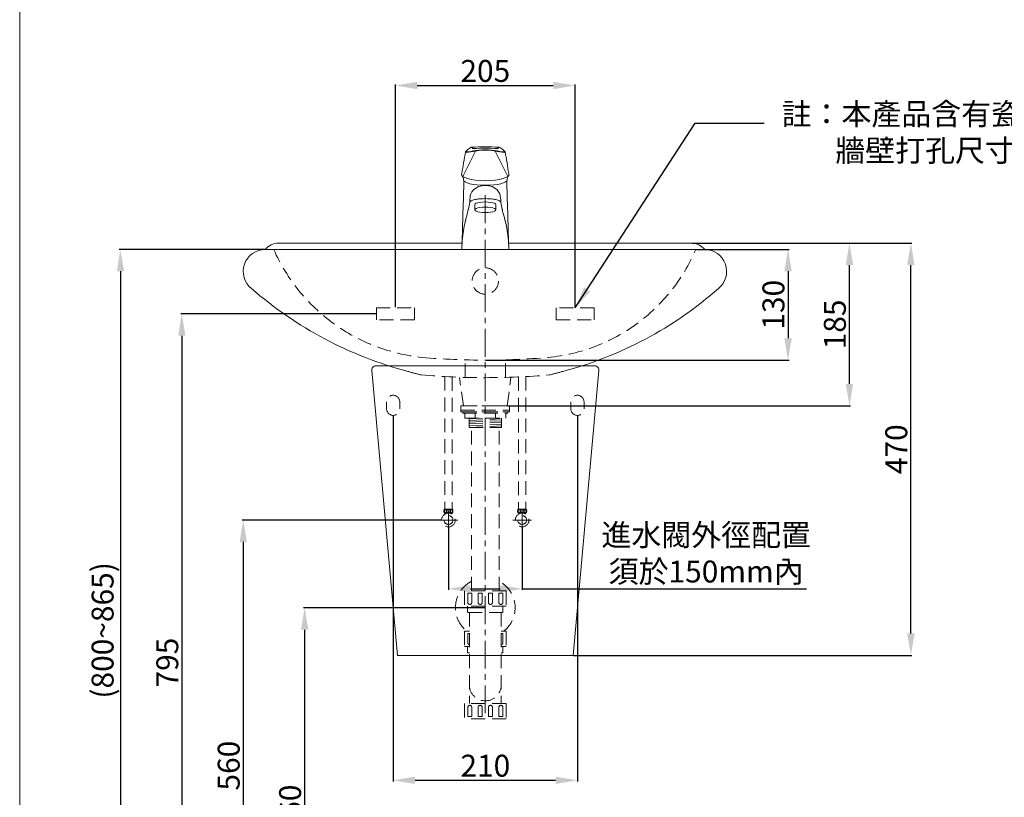
# Model space of a CAD drawing. Units: millimetres. Extents: x 169 to 2275, y 113 to 3115.
# Drawn here: x 169 to 1291, y 779 to 1666 of the extents above; entities that cross this region are included whole.
import ezdxf

# ---------------------------------------------------------------- set-up
doc = ezdxf.new("R2010")
doc.units = ezdxf.units.MM
doc.linetypes.add('CENTER', pattern=[50.8, 31.75, -6.35, 6.35, -6.35])
doc.linetypes.add('HIDDEN', pattern=[9.525, 6.35, -3.175])
doc.layers.get('0').update_dxf_attribs({"lineweight": 15})
doc.layers.get('Defpoints').update_dxf_attribs({"color": 8})
for name, color, linetype, lineweight in [('C', 1, 'CENTER', 5), ('DIM', 3, 'Continuous', 5), ('I', 7, 'Continuous', 15), ('PH', 4, 'HIDDEN', 15), ('PV', 7, 'Continuous', 15)]:
    doc.layers.add(name, color=color, linetype=linetype, lineweight=lineweight)
doc.styles.add('ETCH', font='txt')
doc.styles.get("Standard").update_dxf_attribs({"font": 'arial.ttf'})
doc.dimstyles.new('ISO-25', dxfattribs={"dimtxt": 25, "dimasz": 25, "dimexe": 1.25, "dimexo": 0.625, "dimtad": 1, "dimtxsty": 'Standard', "dimcen": 2.5, "dimadec": 0, "dimazin": 0, "dimtfac": 1, "dimtmove": 0, "dimatfit": 3, "dimfxl": 1, "dimarcsym": 0})

# ---------------------------------------------------------------- blocks, each defined once
blk = doc.blocks.new('*D5')
at = {"layer": 'Defpoints', "color": 0, "transparency": 16777216}
for p in [(650.2, 1095.5), (424.1, 535.5), (655.6, 535.5)]:
    blk.add_point(p, dxfattribs=at)
at = {"layer": 'DIM', "color": 0, "lineweight": -2, "transparency": 16777216}
for p, q in [((649.6, 1095.5), (422.9, 1095.5)), ((424.1, 1070.5), (424.1, 560.5)), ((655, 535.5), (422.9, 535.5))]:
    blk.add_line(p, q, dxfattribs=at)
at = {"layer": 'DIM', "color": 0, "transparency": 16777216}
for points in [[(420, 1070.5), (428.3, 1070.5), (424.1, 1095.5)], [(420, 560.5), (428.3, 560.5), (424.1, 535.5)]]:
    blk.add_solid(points, dxfattribs=at)
at = {"layer": 'DIM', "color": 0, "transparency": 16777216, "insert": (410.8, 815.5), "char_height": 25, "attachment_point": 5, "rotation": 90}
blk.add_mtext('560', dxfattribs=at)
blk = doc.blocks.new('*D6')
at = {"layer": 'Defpoints', "color": 0, "transparency": 16777216}
for p in [(658, 1087.7), (742, 1087.7), (742, 1017.1)]:
    blk.add_point(p, dxfattribs=at)
at = {"layer": 'DIM', "color": 0, "lineweight": -2, "transparency": 16777216}
for p, q in [((658, 1087.1), (658, 1015.9)), ((742, 1087.1), (742, 1015.9)), ((683, 1017.1), (717, 1017.1)), ((742, 1017.1), (1066, 1017.1))]:
    blk.add_line(p, q, dxfattribs=at)
at = {"layer": 'DIM', "color": 0, "transparency": 16777216}
for points in [[(683, 1021.3), (683, 1013), (658, 1017.1)], [(717, 1021.3), (717, 1013), (742, 1017.1)]]:
    blk.add_solid(points, dxfattribs=at)
at = {"layer": 'DIM', "color": 0, "transparency": 16777216, "insert": (951.7, 1054.4), "char_height": 25, "attachment_point": 5, "style": 'ETCH'}
blk.add_mtext('進水閥外徑配置\\P須於150mm內', dxfattribs=at)
blk = doc.blocks.new('*D7')
at = {"layer": 'Defpoints', "color": 0, "transparency": 16777216}
for p in [(700, 995.5), (494.1, 535.5), (700, 535.5)]:
    blk.add_point(p, dxfattribs=at)
at = {"layer": 'DIM', "color": 0, "lineweight": -2, "transparency": 16777216}
for p, q in [((699.4, 995.5), (492.9, 995.5)), ((494.1, 970.5), (494.1, 560.5)), ((699.4, 535.5), (492.9, 535.5))]:
    blk.add_line(p, q, dxfattribs=at)
at = {"layer": 'DIM', "color": 0, "transparency": 16777216}
for points in [[(490, 970.5), (498.3, 970.5), (494.1, 995.5)], [(490, 560.5), (498.3, 560.5), (494.1, 535.5)]]:
    blk.add_solid(points, dxfattribs=at)
at = {"layer": 'DIM', "color": 0, "transparency": 16777216, "insert": (480.8, 765.5), "char_height": 25, "attachment_point": 5, "rotation": 90}
blk.add_mtext('460', dxfattribs=at)
blk = doc.blocks.new('*D9')
at = {"layer": 'Defpoints', "color": 0, "transparency": 16777216}
for p in [(449.1, 1404), (284.1, 535.5), (444.1, 535.5)]:
    blk.add_point(p, dxfattribs=at)
at = {"layer": 'DIM', "color": 0, "lineweight": -2, "transparency": 16777216}
for p, q in [((448.5, 1404), (282.9, 1404)), ((284.1, 1379), (284.1, 560.5)), ((443.5, 535.5), (282.9, 535.5))]:
    blk.add_line(p, q, dxfattribs=at)
at = {"layer": 'DIM', "color": 0, "transparency": 16777216}
for points in [[(280, 1379), (288.3, 1379), (284.1, 1404)], [(280, 560.5), (288.3, 560.5), (284.1, 535.5)]]:
    blk.add_solid(points, dxfattribs=at)
at = {"layer": 'DIM', "color": 0, "transparency": 16777216, "insert": (267.1, 969.7), "char_height": 25, "attachment_point": 5, "rotation": 90}
blk.add_mtext('(800~865)', dxfattribs=at)
blk = doc.blocks.new('*D10')
at = {"layer": 'Defpoints', "color": 0, "transparency": 16777216}
for p in [(939.8, 1404), (700, 1277.8), (1045, 1277.8)]:
    blk.add_point(p, dxfattribs=at)
at = {"layer": 'DIM', "color": 0, "lineweight": -2, "transparency": 16777216}
for p, q in [((940.5, 1404), (1046.2, 1404)), ((1045, 1379), (1045, 1302.8)), ((700.6, 1277.8), (1046.2, 1277.8))]:
    blk.add_line(p, q, dxfattribs=at)
at = {"layer": 'DIM', "color": 0, "transparency": 16777216}
for points in [[(1040.8, 1379), (1049.2, 1379), (1045, 1404)], [(1040.8, 1302.8), (1049.2, 1302.8), (1045, 1277.8)]]:
    blk.add_solid(points, dxfattribs=at)
at = {"layer": 'DIM', "color": 0, "transparency": 16777216, "insert": (1031.6, 1340.9), "char_height": 25, "attachment_point": 5, "rotation": 90}
blk.add_mtext('130', dxfattribs=at)
blk = doc.blocks.new('*D11')
at = {"layer": 'Defpoints', "color": 0, "transparency": 16777216}
for p in [(939.8, 1411.2), (1115, 1411.2), (725, 1225.7)]:
    blk.add_point(p, dxfattribs=at)
at = {"layer": 'DIM', "color": 0, "lineweight": -2, "transparency": 16777216}
for p, q in [((940.5, 1411.2), (1116.2, 1411.2)), ((1115, 1250.7), (1115, 1386.2)), ((725.6, 1225.7), (1116.2, 1225.7))]:
    blk.add_line(p, q, dxfattribs=at)
at = {"layer": 'DIM', "color": 0, "transparency": 16777216}
for points in [[(1110.8, 1386.2), (1119.2, 1386.2), (1115, 1411.2)], [(1110.8, 1250.7), (1119.2, 1250.7), (1115, 1225.7)]]:
    blk.add_solid(points, dxfattribs=at)
at = {"layer": 'DIM', "color": 0, "transparency": 16777216, "insert": (1101.6, 1318.5), "char_height": 25, "attachment_point": 5, "rotation": 90}
blk.add_mtext('185', dxfattribs=at)
blk = doc.blocks.new('*D12')
at = {"layer": 'Defpoints', "color": 0, "transparency": 16777216}
for p in [(575.8, 1330.5), (354.1, 535.5), (575.8, 535.5)]:
    blk.add_point(p, dxfattribs=at)
at = {"layer": 'DIM', "color": 0, "lineweight": -2, "transparency": 16777216}
for p, q in [((575.2, 1330.5), (352.9, 1330.5)), ((354.1, 1305.5), (354.1, 560.5)), ((575.2, 535.5), (352.9, 535.5))]:
    blk.add_line(p, q, dxfattribs=at)
at = {"layer": 'DIM', "color": 0, "transparency": 16777216}
for points in [[(350, 1305.5), (358.3, 1305.5), (354.1, 1330.5)], [(350, 560.5), (358.3, 560.5), (354.1, 535.5)]]:
    blk.add_solid(points, dxfattribs=at)
at = {"layer": 'DIM', "color": 0, "transparency": 16777216, "insert": (340.8, 933), "char_height": 25, "attachment_point": 5, "rotation": 90}
blk.add_mtext('795', dxfattribs=at)
blk = doc.blocks.new('*D13')
at = {"layer": 'Defpoints', "color": 0, "transparency": 16777216}
for p in [(935, 1411.2), (1185, 1411.2), (800, 941.2)]:
    blk.add_point(p, dxfattribs=at)
at = {"layer": 'DIM', "color": 0, "lineweight": -2, "transparency": 16777216}
for p, q in [((935.6, 1411.2), (1186.2, 1411.2)), ((1185, 966.2), (1185, 1386.2)), ((800.6, 941.2), (1186.2, 941.2))]:
    blk.add_line(p, q, dxfattribs=at)
at = {"layer": 'DIM', "color": 0, "transparency": 16777216}
for points in [[(1180.8, 1386.2), (1189.2, 1386.2), (1185, 1411.2)], [(1180.8, 966.2), (1189.2, 966.2), (1185, 941.2)]]:
    blk.add_solid(points, dxfattribs=at)
at = {"layer": 'DIM', "color": 0, "transparency": 16777216, "insert": (1171.6, 1176.2), "char_height": 25, "attachment_point": 5, "rotation": 90}
blk.add_mtext('470', dxfattribs=at)
blk = doc.blocks.new('*D8')
at = {"layer": 'Defpoints', "color": 0, "transparency": 16777216}
for p in [(802.5, 1590.8), (597.5, 1337.4), (802.5, 1337.4)]:
    blk.add_point(p, dxfattribs=at)
at = {"layer": 'DIM', "color": 0, "lineweight": -2, "transparency": 16777216}
for p, q in [((597.5, 1338), (597.5, 1592.1)), ((622.5, 1590.8), (777.5, 1590.8)), ((802.5, 1338), (802.5, 1592.1))]:
    blk.add_line(p, q, dxfattribs=at)
at = {"layer": 'DIM', "color": 0, "transparency": 16777216}
for points in [[(622.5, 1595), (622.5, 1586.7), (597.5, 1590.8)], [(777.5, 1595), (777.5, 1586.7), (802.5, 1590.8)]]:
    blk.add_solid(points, dxfattribs=at)
at = {"layer": 'DIM', "color": 0, "transparency": 16777216, "insert": (700, 1604.2), "char_height": 25, "attachment_point": 5}
blk.add_mtext('205', dxfattribs=at)
blk = doc.blocks.new('*D15')
at = {"layer": 'Defpoints', "color": 0, "transparency": 16777216}
for p in [(595, 1214.7), (805, 1214.7), (805, 798.8)]:
    blk.add_point(p, dxfattribs=at)
at = {"layer": 'DIM', "color": 0, "lineweight": -2, "transparency": 16777216}
for p, q in [((595, 1214.1), (595, 797.5)), ((805, 1214.1), (805, 797.5)), ((620, 798.8), (780, 798.8))]:
    blk.add_line(p, q, dxfattribs=at)
at = {"layer": 'DIM', "color": 0, "transparency": 16777216}
for points in [[(620, 802.9), (620, 794.6), (595, 798.8)], [(780, 802.9), (780, 794.6), (805, 798.8)]]:
    blk.add_solid(points, dxfattribs=at)
at = {"layer": 'DIM', "color": 0, "transparency": 16777216, "insert": (700, 812.2), "char_height": 25, "attachment_point": 5}
blk.add_mtext('210', dxfattribs=at)

msp = doc.modelspace()

# ---------------------------------------------------------------- linework, layer by layer
for p, q in [((575.47, 1271.231), (824.52, 1271.231)), ((570.491, 1265.778), (599.995, 941.231)), ((829.499, 1265.778), (799.995, 941.231)), ((599.995, 941.231), (799.995, 941.231))]:
    msp.add_line(p, q)
for centre, radius, start, end in [((465.105, 1390.109), 21.142, 92.532014, 139.02514), ((934.03, 1390.109), 21.142, 40.97486, 87.467986), ((575.47, 1266.231), 5, 90, 185.194429), ((824.52, 1266.231), 5, 354.805571, 90)]:
    msp.add_arc(centre, radius, start, end)
at = {"layer": 'C'}
msp.add_line((699.996, 1465.825), (699.996, 868.77), dxfattribs=at)
at = {"layer": 'C', "ltscale": 3}
for p, q in [((657.995, 1106.314), (657.995, 1084.739)), ((741.995, 1106.314), (741.995, 1084.739)), ((647.208, 1095.527), (668.783, 1095.527)), ((731.208, 1095.527), (752.783, 1095.527))]:
    msp.add_line(p, q, dxfattribs=at)
at = {"layer": 'I'}
msp.add_line((169.37, 145.527), (169.37, 3115.224), dxfattribs=at)
at = {"layer": 'PH', "ltscale": 2.5}
for p, q in [((676.995, 1258.081), (676.995, 1278.088)), ((722.995, 1258.081), (722.995, 1278.088)), ((653.787, 1259.018), (653.787, 1107.833)), ((662.204, 1258.605), (662.204, 1107.833)), ((675.031, 1225.727), (670.745, 1258.151)), ((724.959, 1225.727), (729.245, 1258.151)), ((737.787, 1258.605), (737.787, 1107.833)), ((746.204, 1259.018), (746.204, 1107.833)), ((587.495, 1230.231), (587.495, 1222.231)), ((602.495, 1230.231), (602.495, 1222.231)), ((672.295, 1225.727), (672.295, 1220.727)), ((672.295, 1225.727), (727.695, 1225.727)), ((675.031, 1225.727), (699.995, 1225.727)), ((724.959, 1225.727), (699.995, 1225.727)), ((727.695, 1225.727), (727.695, 1220.727)), ((797.495, 1230.231), (797.495, 1222.231)), ((812.495, 1230.231), (812.495, 1222.231)), ((672.295, 1220.727), (727.695, 1220.727)), ((672.295, 1220.727), (727.695, 1220.727)), ((672.295, 1220.727), (672.295, 1218.727)), ((672.295, 1218.727), (727.695, 1218.727)), ((674.495, 1218.727), (725.495, 1218.727)), ((674.495, 1218.727), (674.495, 1217.227)), ((674.495, 1217.227), (725.495, 1217.227)), ((676.695, 1217.227), (676.695, 1211.727)), ((688.345, 1211.727), (688.345, 1217.227)), ((711.645, 1211.727), (711.645, 1217.227)), ((723.295, 1217.227), (723.295, 1211.727)), ((725.495, 1218.727), (725.495, 1217.227)), ((727.695, 1220.727), (727.695, 1218.727)), ((676.695, 1211.727), (723.295, 1211.727)), ((681.495, 1211.727), (681.495, 1200.996)), ((681.495, 1211.007), (696.694, 1211.727)), ((681.495, 1209.005), (718.495, 1210.757)), ((681.495, 1207.003), (718.495, 1208.754)), ((681.495, 1205.001), (718.495, 1206.752)), ((681.495, 1202.998), (718.495, 1204.75)), ((681.495, 1200.996), (718.495, 1202.748)), ((681.495, 1200.996), (718.495, 1200.996)), ((684.245, 1014.77), (684.245, 1200.996)), ((715.745, 1014.77), (715.745, 1200.996)), ((718.495, 1211.727), (718.495, 1200.996)), ((653.365, 1107.833), (662.625, 1107.833)), ((653.365, 1103.538), (657.995, 1103.538)), ((654.047, 1102.239), (654.047, 1103.538)), ((657.995, 1103.538), (662.625, 1103.538)), ((661.943, 1102.239), (661.943, 1103.538)), ((746.625, 1107.833), (737.365, 1107.833)), ((741.995, 1103.538), (737.365, 1103.538)), ((738.047, 1102.239), (738.047, 1103.538)), ((746.625, 1103.538), (741.995, 1103.538)), ((745.943, 1102.239), (745.943, 1103.538)), ((723.595, 1014.77), (676.395, 1014.77)), ((676.395, 1014.77), (676.395, 997.17)), ((680.045, 1012.07), (684.545, 1012.07)), ((680.045, 1012.07), (680.045, 1001.52)), ((684.545, 1012.07), (684.545, 1001.52)), ((691.845, 1012.07), (696.345, 1012.07)), ((691.845, 1012.07), (691.845, 1001.52)), ((696.345, 1012.07), (696.345, 1001.52)), ((703.645, 1012.07), (708.145, 1012.07)), ((703.645, 1012.07), (703.645, 1001.52)), ((708.145, 1012.07), (708.145, 1001.52)), ((715.445, 1012.07), (719.945, 1012.07)), ((715.445, 1012.07), (715.445, 1001.52)), ((719.945, 1012.07), (719.945, 1001.52)), ((723.595, 1014.77), (723.595, 997.17)), ((723.595, 997.17), (676.395, 997.17)), ((679.86, 997.17), (679.86, 990.17)), ((720.13, 990.17), (679.86, 990.17)), ((681.82, 990.17), (681.82, 886.37)), ((718.17, 990.17), (718.17, 886.37)), ((720.13, 997.17), (720.13, 990.17)), ((681.82, 968.77), (676.395, 968.77)), ((676.395, 968.77), (676.395, 951.17)), ((680.045, 966.07), (681.82, 966.07)), ((680.045, 966.07), (680.045, 955.52)), ((723.595, 968.77), (718.17, 968.77)), ((718.17, 966.07), (719.945, 966.07)), ((719.945, 966.07), (719.945, 955.52)), ((723.595, 968.77), (723.595, 951.17)), ((681.82, 951.17), (676.395, 951.17)), ((679.86, 951.17), (679.86, 944.17)), ((681.82, 944.17), (679.86, 944.17)), ((723.595, 951.17), (718.17, 951.17)), ((720.13, 944.17), (718.17, 944.17)), ((720.13, 951.17), (720.13, 944.17)), ((681.82, 889.37), (681.82, 886.37)), ((718.17, 889.37), (718.17, 886.37)), ((723.595, 886.37), (676.395, 886.37)), ((676.395, 886.37), (676.395, 868.77)), ((680.045, 871.47), (680.045, 882.02)), ((684.545, 871.47), (684.545, 882.02)), ((691.845, 871.47), (691.845, 882.02)), ((696.345, 871.47), (696.345, 882.02)), ((703.645, 871.47), (703.645, 882.02)), ((708.145, 871.47), (708.145, 882.02)), ((715.445, 871.47), (715.445, 882.02)), ((719.945, 871.47), (719.945, 882.02)), ((723.595, 886.37), (723.595, 868.77)), ((723.595, 868.77), (676.395, 868.77)), ((684.545, 871.47), (680.045, 871.47)), ((696.345, 871.47), (691.845, 871.47)), ((708.145, 871.47), (703.645, 871.47)), ((719.945, 871.47), (715.445, 871.47))]:
    msp.add_line(p, q, dxfattribs=at)
for points in [[(575.848, 1337.374), (619.142, 1337.374), (619.142, 1323.679), (575.848, 1323.679)], [(824.142, 1337.374), (780.848, 1337.374), (780.848, 1323.679), (824.142, 1323.679)]]:
    msp.add_lwpolyline(points, close=True, dxfattribs=at)
for centre, radius in [((699.995, 1367.973), 15), ((657.995, 1095.527), 7.787), ((657.995, 1095.527), 5.04), ((657.995, 1105.686), 1.836), ((741.995, 1095.527), 7.787), ((741.995, 1095.527), 5.04), ((741.995, 1105.686), 1.836)]:
    msp.add_circle(centre, radius, dxfattribs=at)
for centre, radius, start, end in [((649.487, 1488.077), 208.312, 203.812205, 264.14571), ((752.172, 1483.871), 203.962, 275.508706, 336.93768), ((699.995, 2115.555), 837.783, 265.086593, 274.913407), ((751.86, 1761.406), 515.896, 254.245433, 255.96861), ((699.995, 2115.555), 857.783, 265.103546, 274.896454), ((648.131, 1761.406), 515.896, 284.03139, 285.754567), ((594.995, 1230.231), 7.5, 0, 180), ((804.995, 1230.231), 7.5, 0, 180), ((594.995, 1222.231), 7.5, 180, 0), ((804.995, 1222.231), 7.5, 180, 0), ((657.463, 1105.686), 4.626, 152.343226, 207.656774), ((658.528, 1105.686), 4.626, 332.343226, 27.656774), ((741.463, 1105.686), 4.626, 152.343226, 207.656774), ((742.528, 1105.686), 4.626, 332.343226, 27.656774), ((699.995, 995.527), 34, 117.596073, 231.903749), ((699.995, 995.527), 34, 308.096251, 62.403927), ((682.295, 1001.52), 2.25, 180, 0), ((694.095, 1001.52), 2.25, 180, 0), ((705.895, 1001.52), 2.25, 180, 0), ((717.695, 1001.52), 2.25, 180, 0), ((682.295, 955.52), 2.25, 180, 257.812526), ((717.695, 955.52), 2.25, 282.187474, 0), ((699.995, 907.545), 18.175, 180, 0), ((682.295, 882.02), 2.25, 0, 180), ((694.095, 882.02), 2.25, 0, 180), ((705.895, 882.02), 2.25, 0, 180), ((717.695, 882.02), 2.25, 0, 180)]:
    msp.add_arc(centre, radius, start, end, dxfattribs=at)
for centre in [(654.633, 1105.591), (738.633, 1105.591)]:
    msp.add_ellipse(centre, major_axis=(0, -1.856), ratio=0.58962077, dxfattribs=at)
at = {"layer": 'PH', "ltscale": 2.5, "extrusion": (0, 0, -1)}
for centre in [(661.357, 1105.591), (745.357, 1105.591)]:
    msp.add_ellipse(centre, major_axis=(0, -1.856), ratio=0.58962077, dxfattribs=at)
at = {"layer": 'PV'}
for p, q in [((688.895, 1516.153), (674.327, 1487.216)), ((677.728, 1515.7), (680.117, 1517.754)), ((678.302, 1514.479), (685.997, 1515.792)), ((679.77, 1515.195), (679.018, 1515.153)), ((681.229, 1515.404), (679.77, 1515.195)), ((680.117, 1517.754), (681.289, 1518.716)), ((681.289, 1518.716), (682.202, 1519.434)), ((685.997, 1515.792), (692.612, 1516.616)), ((692.612, 1516.616), (699.996, 1516.944)), ((707.379, 1516.616), (699.996, 1516.944)), ((713.994, 1515.792), (707.379, 1516.616)), ((711.096, 1516.153), (725.664, 1487.216)), ((721.689, 1514.479), (713.994, 1515.792)), ((718.702, 1518.716), (717.789, 1519.434)), ((719.874, 1517.754), (718.702, 1518.716)), ((718.762, 1515.404), (720.221, 1515.195)), ((722.263, 1515.7), (719.874, 1517.754)), ((720.221, 1515.195), (720.974, 1515.153)), ((672.996, 1489.366), (673.359, 1490.456)), ((673.306, 1488.258), (672.996, 1489.366)), ((674.317, 1487.154), (673.306, 1488.258)), ((674.317, 1487.154), (674.317, 1487.161)), ((676.608, 1485.822), (674.317, 1487.154)), ((675.03, 1483.163), (675.621, 1482.044)), ((675.621, 1482.042), (675.602, 1481.465)), ((679.875, 1484.654), (676.608, 1485.822)), ((683.99, 1483.686), (679.875, 1484.654)), ((688.815, 1482.953), (683.99, 1483.686)), ((694.204, 1482.488), (688.815, 1482.953)), ((699.996, 1482.326), (694.204, 1482.488)), ((724.961, 1483.163), (724.37, 1482.043)), ((724.37, 1482.042), (724.389, 1481.465)), ((725.674, 1487.154), (725.674, 1487.16)), ((726.994, 1489.365), (726.632, 1490.455)), ((726.685, 1488.257), (726.994, 1489.365)), ((680.615, 1449.489), (680.55, 1449.199)), ((682.216, 1457.627), (680.681, 1449.778)), ((687.995, 1449.177), (687.995, 1454.973)), ((711.996, 1449.177), (711.996, 1454.973)), ((717.775, 1457.627), (719.31, 1449.778)), ((719.375, 1449.489), (719.44, 1449.199)), ((673.822, 1425.703), (673.12, 1403.973)), ((726.169, 1425.703), (726.87, 1403.973)), ((444.088, 1403.973), (955.903, 1403.973)), ((464.171, 1411.231), (673.354, 1411.231)), ((726.87, 1403.973), (673.12, 1403.973)), ((673.404, 1412.727), (673.404, 1412.732)), ((726.587, 1412.727), (726.586, 1412.732)), ((726.636, 1411.231), (934.964, 1411.231))]:
    msp.add_line(p, q, dxfattribs=at)
for points in [[(689.164, 1516.686), (686.151, 1516.246), (683.48, 1515.793), (681.229, 1515.404)], [(682.202, 1519.434), (682.839, 1519.874), (683.478, 1520.231), (684.046, 1520.485)], [(684.046, 1520.485), (684.445, 1520.607), (684.56, 1520.564), (684.416, 1520.357)], [(684.416, 1520.357), (684.38, 1520.184), (684.495, 1520.023), (684.732, 1519.86)], [(684.732, 1519.86), (685.054, 1519.672), (685.423, 1519.454), (685.823, 1519.201)], [(685.823, 1519.201), (686.003, 1519.123), (686.274, 1519.069), (686.634, 1519.037)], [(686.634, 1519.037), (689.687, 1519.141), (694.332, 1519.416), (699.996, 1519.557)], [(699.996, 1517.408), (696.243, 1517.32), (692.603, 1517.068), (689.164, 1516.686)], [(713.357, 1519.037), (710.304, 1519.141), (705.66, 1519.416), (699.996, 1519.557)], [(699.996, 1517.408), (703.748, 1517.32), (707.388, 1517.068), (710.827, 1516.686)], [(710.827, 1516.686), (713.841, 1516.246), (716.511, 1515.793), (718.762, 1515.404)], [(714.168, 1519.2), (713.988, 1519.123), (713.717, 1519.069), (713.357, 1519.037)], [(715.259, 1519.86), (714.937, 1519.672), (714.569, 1519.453), (714.168, 1519.2)], [(715.575, 1520.357), (715.611, 1520.184), (715.496, 1520.022), (715.259, 1519.86)], [(715.945, 1520.484), (715.547, 1520.606), (715.431, 1520.563), (715.575, 1520.357)], [(717.789, 1519.434), (717.153, 1519.873), (716.513, 1520.231), (715.945, 1520.484)], [(673.822, 1425.703), (674.412, 1444.133), (675.005, 1462.692), (675.602, 1481.465)], [(674.323, 1487.188), (674.321, 1487.178), (674.319, 1487.168), (674.318, 1487.159)], [(674.318, 1487.157), (674.319, 1487.167), (674.321, 1487.177), (674.322, 1487.188)], [(674.318, 1487.157), (674.319, 1487.167), (674.321, 1487.177), (674.322, 1487.187)], [(674.327, 1487.216), (674.326, 1487.207), (674.324, 1487.197), (674.323, 1487.188)], [(675.621, 1482.044), (675.622, 1482.042), (675.623, 1482.041), (675.624, 1482.039)], [(675.624, 1482.039), (677.078, 1480.896), (679.341, 1479.839), (682.356, 1478.904), (686.041, 1478.126), (690.294, 1477.539), (694.991, 1477.171), (699.984, 1477.048)], [(699.995, 1482.326), (705.787, 1482.488), (711.176, 1482.953), (716.001, 1483.686), (720.116, 1484.654), (723.383, 1485.822), (725.674, 1487.154)], [(724.367, 1482.039), (722.913, 1480.896), (720.65, 1479.838), (717.635, 1478.903), (713.95, 1478.126), (709.697, 1477.539), (705, 1477.17), (700.007, 1477.048)], [(724.37, 1482.043), (724.369, 1482.042), (724.368, 1482.041), (724.367, 1482.039)], [(726.169, 1425.703), (725.579, 1444.133), (724.986, 1462.692), (724.389, 1481.465)], [(725.664, 1487.216), (725.665, 1487.206), (725.667, 1487.197), (725.668, 1487.187)], [(725.668, 1487.187), (725.67, 1487.178), (725.672, 1487.168), (725.673, 1487.159)], [(725.673, 1487.157), (725.672, 1487.167), (725.67, 1487.177), (725.669, 1487.187)], [(725.673, 1487.157), (725.672, 1487.167), (725.67, 1487.177), (725.669, 1487.187)], [(699.995, 1476.7), (695.906, 1476.431), (692.209, 1475.519), (689.08, 1473.961), (686.608, 1471.909), (684.804, 1469.587), (683.613, 1467.223), (682.926, 1464.966), (682.59, 1462.817), (682.422, 1460.548), (682.216, 1457.627)], [(699.996, 1476.7), (704.085, 1476.431), (707.782, 1475.519), (710.911, 1473.961), (713.383, 1471.908), (715.187, 1469.587), (716.378, 1467.222), (717.065, 1464.966), (717.401, 1462.817), (717.569, 1460.547), (717.775, 1457.627)], [(682.216, 1457.627), (682.468, 1458.178), (682.991, 1458.731), (683.76, 1459.265)], [(683.76, 1459.265), (684.641, 1459.714), (685.688, 1460.127), (686.891, 1460.5)], [(686.891, 1460.5), (687.82, 1460.735), (688.818, 1460.948), (689.879, 1461.137)], [(689.879, 1461.137), (690.389, 1461.217), (690.911, 1461.291), (691.444, 1461.36)], [(691.444, 1461.36), (692.754, 1461.504), (694.117, 1461.624), (695.526, 1461.722)], [(695.526, 1461.722), (696.559, 1461.783), (697.653, 1461.832), (699.996, 1461.922)], [(704.465, 1461.722), (703.431, 1461.783), (702.338, 1461.832), (699.995, 1461.922)], [(708.546, 1461.36), (707.237, 1461.504), (705.874, 1461.624), (704.465, 1461.722)], [(710.112, 1461.137), (709.602, 1461.217), (709.08, 1461.291), (708.546, 1461.36)], [(713.1, 1460.5), (712.17, 1460.735), (711.173, 1460.948), (710.112, 1461.137)], [(716.231, 1459.264), (715.35, 1459.714), (714.303, 1460.127), (713.1, 1460.5)], [(717.774, 1457.627), (717.523, 1458.178), (716.999, 1458.731), (716.231, 1459.264)], [(680.617, 1449.485), (680.248, 1447.667), (679.858, 1445.982), (679.428, 1444.351)], [(679.429, 1444.348), (679.858, 1445.985), (680.23, 1447.573), (680.55, 1449.199)], [(680.681, 1449.778), (680.659, 1449.681), (680.638, 1449.583), (680.617, 1449.485)], [(680.681, 1449.778), (680.679, 1449.76), (680.678, 1449.741), (680.677, 1449.722)], [(687.995, 1454.973), (688.423, 1455.795), (689.632, 1456.539), (691.51, 1457.169), (693.945, 1457.655), (696.818, 1457.968), (699.995, 1458.079)], [(699.995, 1452.283), (696.818, 1452.172), (693.945, 1451.86), (691.51, 1451.374), (689.632, 1450.743), (688.423, 1450), (687.995, 1449.177)], [(687.995, 1449.177), (688.423, 1448.355), (689.632, 1447.612), (691.51, 1446.981), (693.945, 1446.495), (696.818, 1446.182), (699.995, 1446.072)], [(711.996, 1454.973), (711.567, 1455.795), (710.359, 1456.539), (708.481, 1457.169), (706.046, 1457.655), (703.173, 1457.968), (699.996, 1458.079)], [(699.996, 1452.283), (703.173, 1452.172), (706.046, 1451.86), (708.481, 1451.374), (710.359, 1450.743), (711.567, 1450), (711.996, 1449.177)], [(711.996, 1449.177), (711.567, 1448.355), (710.359, 1447.611), (708.481, 1446.981), (706.046, 1446.495), (703.173, 1446.182), (699.996, 1446.072)], [(719.31, 1449.778), (719.312, 1449.759), (719.313, 1449.741), (719.314, 1449.722)], [(719.31, 1449.778), (719.332, 1449.681), (719.353, 1449.583), (719.374, 1449.485)], [(719.374, 1449.485), (719.742, 1447.666), (720.133, 1445.982), (720.563, 1444.351)], [(720.562, 1444.348), (720.132, 1445.985), (719.761, 1447.573), (719.44, 1449.199)], [(673.538, 1414.037), (674.697, 1423.059), (676.03, 1430.656), (677.418, 1436.873)], [(677.653, 1437.815), (677.574, 1437.502), (677.496, 1437.187), (677.418, 1436.873)], [(679.405, 1444.269), (678.882, 1442.38), (678.304, 1440.298), (677.653, 1437.815)], [(679.428, 1444.351), (679.42, 1444.323), (679.413, 1444.296), (679.405, 1444.269)], [(720.563, 1444.351), (720.571, 1444.323), (720.578, 1444.296), (720.585, 1444.269)], [(720.585, 1444.269), (721.109, 1442.38), (721.687, 1440.298), (722.338, 1437.815)], [(722.338, 1437.815), (722.416, 1437.502), (722.495, 1437.187), (722.573, 1436.873)], [(726.452, 1414.037), (725.293, 1423.059), (723.961, 1430.655), (722.573, 1436.873)], [(673.47, 1413.384), (673.492, 1413.602), (673.515, 1413.82), (673.538, 1414.037)], [(726.52, 1413.384), (726.498, 1413.602), (726.475, 1413.819), (726.452, 1414.037)], [(673.404, 1412.732), (673.426, 1412.949), (673.448, 1413.167), (673.47, 1413.384)], [(673.404, 1412.732), (673.404, 1412.73), (673.404, 1412.729), (673.404, 1412.727)], [(726.586, 1412.732), (726.565, 1412.949), (726.543, 1413.167), (726.52, 1413.384)], [(726.586, 1412.732), (726.586, 1412.73), (726.587, 1412.728), (726.587, 1412.727)]]:
    msp.add_lwpolyline(points, dxfattribs=at)
for centre, radius, start, end in [((1168.441, 1420.504), 500, 169.086269, 171.957768), ((678.185, 1515.17), 0.7, 130.687525, 279.677542), ((678.978, 1515.852), 0.7, 130.687525, 273.216674), ((699.993, 967.567), 553.258, 88.389076, 91.610442), ((721.013, 1515.852), 0.7, 266.782844, 49.311993), ((721.807, 1515.169), 0.7, 260.321976, 49.311993), ((231.548, 1420.512), 500, 8.041268, 10.912767), ((669.104, 1483.997), 5.984, 351.990093, 45.399955), ((730.887, 1483.997), 5.984, 134.599082, 188.008943), ((449.142, 1378.973), 25, 90, 231.173819), ((949.992, 1378.973), 25, 308.826181, 90), ((725.517, 1694.607), 444.512, 228.927927, 255.175633), ((678.472, 1684.47), 433.691, 284.656446, 311.468577)]:
    msp.add_arc(centre, radius, start, end, dxfattribs=at)

# ---------------------------------------------------------------- texts
at = {"layer": 'DIM', "insert": (1037.721, 1570.86), "char_height": 25, "attachment_point": 1, "style": 'ETCH'}
msp.add_mtext_dynamic_manual_height_columns('註：本產品含有瓷器容許差，\\P        牆壁打孔尺寸請依實品為準', width=568.20351, gutter_width=12.5, heights=[0], dxfattribs=at)

# ---------------------------------------------------------------- dimensions: what is measured, and where the dimension line sits
at = {"layer": 'DIM'}
dim = msp.add_linear_dim(base=(802.495, 1590.825), p1=(597.495, 1337.374), p2=(802.495, 1337.374), dimstyle='ISO-25', override={"dimscale": 1}, dxfattribs=at)
dim.commit()
dim.dimension.update_dxf_attribs({"geometry": '*D8', "text_midpoint": (699.995, 1590.825), "dimtype": 160})
for base, p1, p2, text, picture, middle in [((284.142, 535.527), (449.142, 1403.973), (444.088, 535.527), '(800~865)', '*D9', (267.129, 969.75)), ((1114.992, 1411.231), (724.959, 1225.727), (939.833, 1411.231), '185', '*D11', (1101.603, 1318.479))]:
    dim = msp.add_linear_dim(base=base, p1=p1, p2=p2, angle=90, text=text, dimstyle='ISO-25', dxfattribs=at)
    dim.commit()
    dim.dimension.update_dxf_attribs({"geometry": picture, "text_midpoint": middle})
dim = msp.add_linear_dim(base=(1044.992, 1277.773), p1=(939.833, 1403.973), p2=(699.995, 1277.773), angle=90, text='130', dimstyle='ISO-25', dxfattribs=at)
dim.commit()
dim.dimension.update_dxf_attribs({"geometry": '*D10', "text_midpoint": (1044.992, 1340.873), "dimtype": 160})
for base, p1, p2, picture, middle in [((1184.992, 1411.231), (799.995, 941.231), (934.964, 1411.231), '*D13', (1171.603, 1176.231)), ((354.142, 535.527), (575.848, 1330.527), (575.848, 535.527), '*D12', (340.753, 933.027))]:
    dim = msp.add_linear_dim(base=base, p1=p1, p2=p2, angle=90, dimstyle='ISO-25', dxfattribs=at)
    dim.commit()
    dim.dimension.update_dxf_attribs({"geometry": picture, "text_midpoint": middle})
dim = msp.add_linear_dim(base=(804.995, 798.77), p1=(594.995, 1214.731), p2=(804.995, 1214.731), dimstyle='ISO-25', dxfattribs=at)
dim.commit()
dim.dimension.update_dxf_attribs({"geometry": '*D15', "text_midpoint": (699.995, 812.159)})
for base, p1, p2, angle, picture, middle in [((424.142, 535.527), (650.208, 1095.527), (655.632, 535.527), 270, '*D5', (424.142, 815.527)), ((494.142, 535.527), (699.995, 995.527), (699.995, 535.527), 90, '*D7', (494.142, 765.527))]:
    dim = msp.add_linear_dim(base=base, p1=p1, p2=p2, angle=angle, dimstyle='ISO-25', dxfattribs=at)
    dim.commit()
    dim.dimension.update_dxf_attribs({"geometry": picture, "text_midpoint": middle, "dimtype": 160})
dim = msp.add_linear_dim(base=(741.995, 1017.119), p1=(657.995, 1087.739), p2=(741.995, 1087.739), text='進水閥外徑配置\\P須於150mm內', dimstyle='ISO-25', override={"dimtxsty": 'ETCH'}, dxfattribs=at)
dim.commit()
dim.dimension.update_dxf_attribs({"geometry": '*D6', "text_midpoint": (951.687, 1017.119), "dimtype": 160})

# ---------------------------------------------------------------- leaders
msp.add_leader([(802.495, 1337.374), (938.99, 1547.886), (1017.92, 1547.886)], dimstyle='ISO-25', override={"dimgap": 0.625, "dimtad": 0}, dxfattribs=at)

doc.saveas('drawing.dxf')
